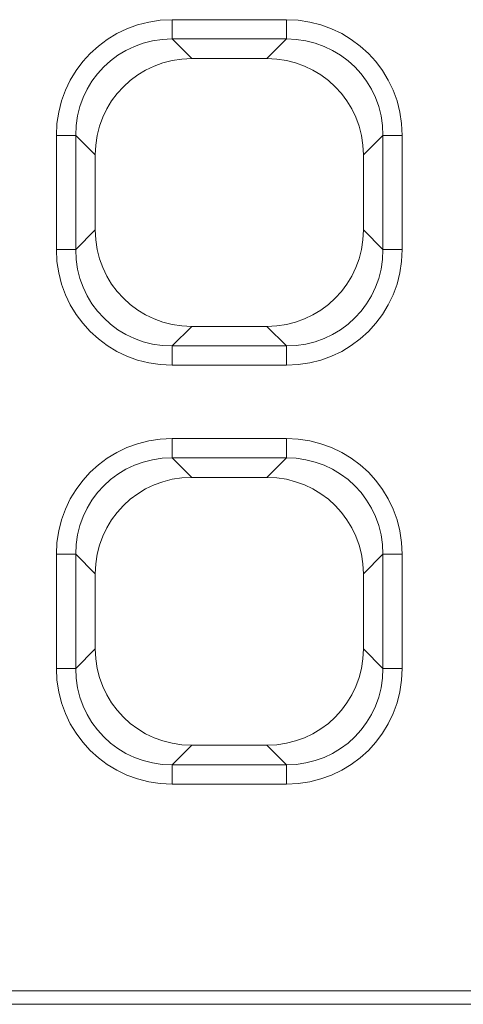
# Model space of a CAD drawing. Units: millimetres. Extents: x 99026 to 104153, y -1772 to 1700.
# Drawn here: x 102824 to 102846, y 227 to 277 of the extents above; entities that cross this region are included whole.
import ezdxf

# ---------------------------------------------------------------- set-up
doc = ezdxf.new("R2010")
doc.units = ezdxf.units.MM
doc.header["$LTSCALE"] = 2.5
doc.layers.add('SICHTBAR', color=10, linetype='Continuous', lineweight=25)

msp = doc.modelspace()

# ---------------------------------------------------------------- linework, layer by layer
at = {"layer": 'SICHTBAR', "linetype": 'Continuous', "lineweight": 0}
for p, q in [((102831.4112, 277.1546), (102837.2666, 277.1546)), ((102831.4112, 277.1546), (102831.4112, 276.1643)), ((102837.2666, 277.1546), (102837.2666, 276.1643)), ((102837.2666, 276.1643), (102831.4112, 276.1643)), ((102831.4112, 276.1643), (102832.4146, 275.161)), ((102836.2632, 275.161), (102837.2666, 276.1643)), ((102825.4696, 265.3576), (102825.4696, 271.213)), ((102825.4696, 271.213), (102826.4599, 271.213)), ((102826.4599, 271.213), (102826.4599, 265.3576)), ((102827.4632, 270.2097), (102826.4599, 271.213)), ((102842.2179, 271.213), (102841.2146, 270.2097)), ((102842.2179, 265.3576), (102842.2179, 271.213)), ((102842.2179, 271.213), (102843.2082, 271.213)), ((102843.2082, 271.213), (102843.2082, 265.3576)), ((102826.4599, 265.3576), (102827.4632, 266.361)), ((102841.2146, 266.361), (102842.2179, 265.3576)), ((102825.4696, 265.3576), (102826.4599, 265.3576)), ((102842.2179, 265.3576), (102843.2082, 265.3576)), ((102832.4146, 261.4097), (102831.4112, 260.4063)), ((102837.2666, 260.4063), (102836.2632, 261.4097)), ((102831.4112, 260.4063), (102837.2666, 260.4063)), ((102831.4112, 260.4063), (102831.4112, 259.416)), ((102837.2666, 260.4063), (102837.2666, 259.416)), ((102837.2666, 259.416), (102831.4112, 259.416)), ((102831.4112, 255.6546), (102837.2666, 255.6546)), ((102831.4112, 255.6546), (102831.4112, 254.6643)), ((102837.2666, 255.6546), (102837.2666, 254.6643)), ((102837.2666, 254.6643), (102831.4112, 254.6643)), ((102831.4112, 254.6643), (102832.4146, 253.661)), ((102836.2632, 253.661), (102837.2666, 254.6643)), ((102825.4696, 243.8577), (102825.4696, 249.713)), ((102825.4696, 249.713), (102826.4599, 249.713)), ((102826.4599, 249.713), (102826.4599, 243.8577)), ((102827.4632, 248.7097), (102826.4599, 249.713)), ((102842.2179, 249.713), (102841.2146, 248.7097)), ((102842.2179, 249.713), (102843.2082, 249.713)), ((102842.2179, 243.8577), (102842.2179, 249.713)), ((102843.2082, 249.713), (102843.2082, 243.8577)), ((102826.4599, 243.8577), (102827.4632, 244.861)), ((102841.2146, 244.861), (102842.2179, 243.8577)), ((102825.4696, 243.8577), (102826.4599, 243.8577)), ((102842.2179, 243.8577), (102843.2082, 243.8577)), ((102832.4146, 239.9097), (102831.4112, 238.9063)), ((102837.2666, 238.9063), (102836.2632, 239.9097)), ((102831.4112, 238.9063), (102831.4112, 237.916)), ((102831.4112, 238.9063), (102837.2666, 238.9063)), ((102837.2666, 238.9063), (102837.2666, 237.916)), ((102837.2666, 237.916), (102831.4112, 237.916))]:
    msp.add_line(p, q, dxfattribs=at)
at = {"layer": 'SICHTBAR', "linetype": 'Continuous', "lineweight": 15}
for p, q in [((102836.2632, 275.161), (102832.4146, 275.161)), ((102827.4632, 270.2097), (102827.4632, 266.361)), ((102841.2146, 266.361), (102841.2146, 270.2097)), ((102832.4146, 261.4097), (102836.2632, 261.4097)), ((102836.2632, 253.661), (102832.4146, 253.661)), ((102827.4632, 248.7097), (102827.4632, 244.861)), ((102841.2146, 244.861), (102841.2146, 248.7097)), ((102832.4146, 239.9097), (102836.2632, 239.9097)), ((102665.5283, 227.3125), (102902.014, 227.3125)), ((102665.0855, 226.6126), (102902.7139, 226.6126))]:
    msp.add_line(p, q, dxfattribs=at)
at = {"layer": 'SICHTBAR', "linetype": 'Continuous', "lineweight": 0}
for centre, major_axis, ratio, start_param, end_param in [((102831.5286, 271.0956), (4.3256, -4.3256), 0.9808148, 2.3658797, 3.9173056), ((102837.1492, 271.0956), (-4.3256, -4.3256), 0.9808148, 2.3658797, 3.9173056), ((102831.5286, 271.0956), (3.6321, -3.6321), 0.9734164, 2.3658797, 3.9173056), ((102837.1492, 271.0956), (3.6321, 3.6321), 0.9734164, 5.5074723, 7.0588983), ((102831.5286, 265.475), (4.3256, 4.3256), 0.9808148, 2.3658797, 3.9173056), ((102831.5286, 265.475), (3.6321, 3.6321), 0.9734164, 2.3658797, 3.9173056), ((102837.1492, 265.475), (-4.3256, 4.3256), 0.9808148, 2.3658797, 3.9173056), ((102837.1492, 265.475), (3.6321, -3.6321), 0.9734164, 5.5074723, 7.0588983), ((102831.5286, 249.5956), (4.3256, -4.3256), 0.9808148, 2.3658797, 3.9173056), ((102837.1492, 249.5956), (-4.3256, -4.3256), 0.9808148, 2.3658797, 3.9173056), ((102831.5286, 249.5956), (3.6321, -3.6321), 0.9734164, 2.3658797, 3.9173056), ((102837.1492, 249.5956), (3.6321, 3.6321), 0.9734164, 5.5074723, 7.0588983), ((102831.5286, 243.975), (4.3256, 4.3256), 0.9808148, 2.3658797, 3.9173056), ((102831.5286, 243.975), (3.6321, 3.6321), 0.9734164, 2.3658797, 3.9173056), ((102837.1492, 243.975), (-4.3256, 4.3256), 0.9808148, 2.3658797, 3.9173056), ((102837.1492, 243.975), (3.6321, -3.6321), 0.9734164, 5.5074723, 7.0588983)]:
    msp.add_ellipse(centre, major_axis=major_axis, ratio=ratio, start_param=start_param, end_param=end_param, dxfattribs=at)
at = {"layer": 'SICHTBAR', "linetype": 'Continuous', "lineweight": 15}
for centre, major_axis in [((102832.5124, 270.1119), (3.6047, -3.6047)), ((102836.1654, 270.1119), (-3.6047, -3.6047)), ((102832.5124, 266.4588), (3.6047, 3.6047)), ((102836.1654, 266.4588), (-3.6047, 3.6047)), ((102832.5124, 248.6119), (3.6047, -3.6047)), ((102836.1654, 248.6119), (-3.6047, -3.6047)), ((102832.5124, 244.9588), (3.6047, 3.6047)), ((102836.1654, 244.9588), (-3.6047, 3.6047))]:
    msp.add_ellipse(centre, major_axis=major_axis, ratio=0.9808148, start_param=2.3658797, end_param=3.9173056, dxfattribs=at)

doc.saveas('drawing.dxf')
